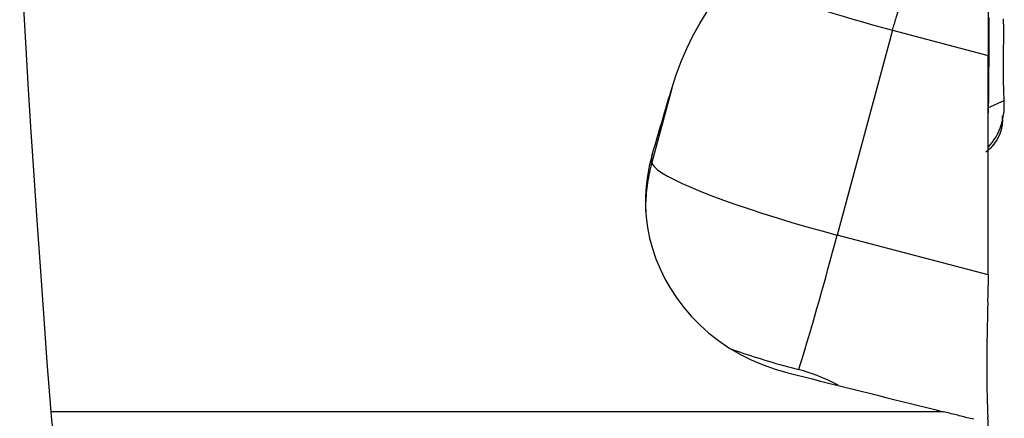
# Model space of a CAD drawing. Extents: x -48 to 66, y -28 to 58.
# Drawn here: x 40 to 50, y 7 to 11 of the extents above; entities that cross this region are included whole.
import ezdxf

# ---------------------------------------------------------------- set-up
doc = ezdxf.new("R2010")
doc.units = 0
doc.header["$MEASUREMENT"] = 0
doc.layers.add('1', color=4, linetype='CONTINUOUS')

msp = doc.modelspace()

# ---------------------------------------------------------------- linework, layer by layer
at = {"layer": '1'}
for p, q in [((49.77669, 11.429847), (49.77669, 10.93017)), ((48.777388, 11.194306), (48.20301, 9.054682)), ((48.777388, 11.194306), (49.77669, 10.93017)), ((49.77669, 8.638726), (49.77669, 10.93017)), ((46.477679, 10.585656), (46.2704, 9.81352)), ((46.2704, 9.81352), (46.2704, 9.880097)), ((49.77669, 8.638726), (48.20301, 9.054682)), ((49.77669, 8.638726), (49.77669, 8.529855)), ((49.307602, 7.211545), (40.007593, 7.211545))]:
    msp.add_line(p, q, dxfattribs=at)
for points in [[(40.007593, 7.211545, 0), (39.96861, 7.72911, 0), (39.931445, 8.234232, 0), (39.896102, 8.726965, 0), (39.862583, 9.207362, 0), (39.830891, 9.675477, 0), (39.801031, 10.131349, 0), (39.773025, 10.574882, 0), (39.746903, 11.005947, 0), (39.722738, 11.423648, 0), (39.700654, 11.826046, 0), (39.680667, 12.213047, 0)], [(46.477679, 10.585656, 0), (46.523279, 10.727995, 0), (46.575118, 10.867018, 0), (46.633374, 11.002736, 0), (46.698222, 11.13516, 0), (46.769836, 11.264303, 0), (46.848503, 11.390147, 0), (46.934713, 11.512628, 0), (47.028972, 11.631679, 0), (47.131786, 11.747233, 0)], [(47.131786, 11.747233, 0), (47.188466, 11.72112, 0), (47.249713, 11.694205, 0), (47.315353, 11.666567, 0), (47.385195, 11.638283, 0), (47.459039, 11.609436, 0), (47.536673, 11.580109, 0), (47.617873, 11.550386, 0), (47.702407, 11.520352, 0), (47.790031, 11.490094, 0), (47.880493, 11.459698, 0), (47.973534, 11.429252, 0), (48.068885, 11.398844, 0), (48.166273, 11.368561, 0), (48.265418, 11.33849, 0), (48.366035, 11.308718, 0), (48.467834, 11.279329, 0), (48.570523, 11.250409, 0), (48.673806, 11.222041, 0), (48.777388, 11.194306, 0)], [(48.777388, 11.194306, 0), (48.782132, 11.209295, 0), (48.786926, 11.224495, 0), (48.791771, 11.239903, 0), (48.796666, 11.25552, 0), (48.80161, 11.271343, 0), (48.806604, 11.287371, 0), (48.811646, 11.303603, 0), (48.816737, 11.320037, 0), (48.821876, 11.336672, 0), (48.827062, 11.353507, 0), (48.832295, 11.37054, 0), (48.837575, 11.38777, 0), (48.842901, 11.405195, 0), (48.848272, 11.422814, 0), (48.853689, 11.440626, 0), (48.859151, 11.458628, 0), (48.864657, 11.47682, 0), (48.870207, 11.4952, 0), (48.8758, 11.513766, 0)], [(49.781182, 10.387856, 0), (49.782045, 10.481811, 0), (49.782855, 10.575763, 0), (49.783611, 10.669713, 0), (49.784312, 10.76366, 0), (49.784959, 10.857605, 0), (49.785554, 10.951548, 0), (49.786098, 11.045489, 0), (49.786596, 11.13943, 0), (49.787038, 11.233367, 0), (49.787552, 11.327337, 0)], [(49.943087, 10.460306, 0), (49.938055, 10.565538, 0), (49.935738, 10.672113, 0), (49.935652, 10.778732, 0), (49.936578, 10.885039, 0), (49.93744, 10.991345, 0), (49.938059, 11.097702, 0), (49.938184, 11.204098, 0), (49.937348, 11.310516, 0)], [(46.2704, 9.880097, 0), (46.281499, 9.918066, 0), (46.292577, 9.955943, 0), (46.303634, 9.993729, 0), (46.31467, 10.031424, 0), (46.325686, 10.069027, 0), (46.336681, 10.106538, 0), (46.347655, 10.143956, 0), (46.358608, 10.181281, 0), (46.36954, 10.218514, 0), (46.380451, 10.255653, 0), (46.39134, 10.292699, 0), (46.402208, 10.32965, 0), (46.413055, 10.366507, 0), (46.42388, 10.40327, 0), (46.434683, 10.439938, 0), (46.445465, 10.476511, 0), (46.456225, 10.512989, 0), (46.466963, 10.549371, 0), (46.477679, 10.585656, 0)], [(49.778138, 10.328197, 0), (49.778868, 10.336697, 0), (49.779502, 10.345205, 0), (49.780039, 10.353721, 0), (49.780476, 10.362245, 0), (49.780814, 10.370776, 0), (49.781049, 10.379313, 0), (49.781182, 10.387856, 0)], [(49.778551, 9.976656, 0), (49.800644, 10.000608, 0), (49.821226, 10.025849, 0), (49.840301, 10.052371, 0), (49.857874, 10.080171, 0), (49.873944, 10.109242, 0), (49.888492, 10.139574, 0), (49.901486, 10.171148, 0), (49.912875, 10.203923, 0), (49.922607, 10.237843, 0), (49.930632, 10.272836, 0), (49.936887, 10.308818, 0), (49.941292, 10.34569, 0), (49.943832, 10.383323, 0), (49.944463, 10.421578, 0), (49.943087, 10.460306, 0)], [(49.781182, 10.387856, 0), (49.83515, 10.412006, 0), (49.889119, 10.436156, 0), (49.943087, 10.460306, 0)], [(49.923662, 10.300921, 0), (49.92332, 10.274823, 0), (49.92095, 10.248844, 0), (49.916551, 10.222984, 0), (49.910123, 10.197243, 0), (49.901666, 10.171622, 0)], [(49.923994, 10.257322, 0), (49.920823, 10.206736, 0), (49.910783, 10.154448, 0), (49.893299, 10.10186, 0), (49.868181, 10.050612, 0), (49.835708, 10.00244, 0), (49.79665, 9.95901, 0), (49.75222, 9.921728, 0)], [(46.2704, 9.880097, 0), (46.243542, 9.77599, 0), (46.22352, 9.671043, 0), (46.210262, 9.565255, 0), (46.203721, 9.458626, 0), (46.203996, 9.351147, 0), (46.211237, 9.242812, 0), (46.225645, 9.133526, 0), (46.247393, 9.023886, 0), (46.276346, 8.915353, 0), (46.312441, 8.808275, 0), (46.355753, 8.702706, 0), (46.40646, 8.59873, 0), (46.464812, 8.496384, 0), (46.531088, 8.395903, 0), (46.604753, 8.298464, 0), (46.685193, 8.205286, 0), (46.772225, 8.116714, 0), (46.866004, 8.032836, 0), (46.966705, 7.95381, 0), (47.074578, 7.879891, 0), (47.188286, 7.812385, 0), (47.306514, 7.75219, 0), (47.429181, 7.69936, 0), (47.556374, 7.654086, 0), (47.688209, 7.61661, 0)], [(46.2704, 9.81352, 0), (46.263528, 9.787196, 0), (46.25702, 9.760781, 0), (46.250877, 9.73428, 0), (46.245101, 9.707698, 0), (46.239692, 9.68104, 0), (46.234652, 9.654311, 0), (46.229981, 9.627516, 0), (46.225681, 9.60066, 0), (46.221752, 9.573748, 0), (46.218195, 9.546785, 0), (46.215011, 9.519776, 0), (46.2122, 9.492726, 0), (46.209763, 9.465641, 0), (46.2077, 9.438525, 0), (46.206012, 9.411384, 0), (46.204698, 9.384222, 0), (46.20376, 9.357045, 0), (46.203197, 9.329858, 0), (46.20301, 9.302666, 0)], [(46.2704, 9.81352, 0), (46.277001, 9.791295, 0), (46.296759, 9.765732, 0), (46.329538, 9.737006, 0), (46.375114, 9.705313, 0), (46.433178, 9.67087, 0), (46.50333, 9.633912, 0), (46.585094, 9.594691, 0), (46.677909, 9.553476, 0), (46.781143, 9.510548, 0), (46.894089, 9.466199, 0), (47.015976, 9.420734, 0), (47.145973, 9.374463, 0), (47.283189, 9.327701, 0), (47.426689, 9.280768, 0), (47.575493, 9.233985, 0), (47.728582, 9.187672, 0), (47.884913, 9.142144, 0), (48.043416, 9.097713, 0), (48.20301, 9.054682, 0)], [(47.801143, 7.650687, 0), (47.816752, 7.699879, 0), (47.833218, 7.752631, 0), (47.850506, 7.808828, 0), (47.868577, 7.868343, 0), (47.887391, 7.931046, 0), (47.906907, 7.996796, 0), (47.92708, 8.065447, 0), (47.947867, 8.136847, 0), (47.96922, 8.210838, 0), (47.991093, 8.287254, 0), (48.013436, 8.365927, 0), (48.036201, 8.446681, 0), (48.059336, 8.529336, 0), (48.082791, 8.61371, 0), (48.106513, 8.699615, 0), (48.130449, 8.786859, 0), (48.154546, 8.87525, 0), (48.178751, 8.96459, 0), (48.20301, 9.054682, 0)], [(49.773585, 8.356652, 0), (49.774348, 8.381251, 0), (49.775021, 8.405912, 0), (49.775594, 8.430628, 0), (49.776058, 8.455389, 0), (49.776403, 8.480186, 0), (49.776617, 8.505011, 0), (49.77669, 8.529855, 0)], [(49.773585, 8.356652, 0), (49.770924, 8.27101, 0), (49.768593, 8.186915, 0), (49.766591, 8.104352, 0), (49.764915, 8.023304, 0), (49.763566, 7.943761, 0), (49.762547, 7.865731, 0), (49.761861, 7.789185, 0), (49.761513, 7.714252, 0), (49.76151, 7.641527, 0), (49.761847, 7.571368, 0), (49.762522, 7.503784, 0), (49.763533, 7.438761, 0), (49.764876, 7.376287, 0), (49.766552, 7.316372, 0), (49.768564, 7.259051, 0), (49.770915, 7.204385, 0), (49.773585, 7.152817, 0)], [(47.094483, 7.866768, 0), (47.127079, 7.855238, 0), (47.160405, 7.843654, 0), (47.194423, 7.832029, 0), (47.229098, 7.820376, 0), (47.264392, 7.808707, 0), (47.300266, 7.797034, 0), (47.336683, 7.785371, 0), (47.373601, 7.77373, 0), (47.410982, 7.762124, 0), (47.448785, 7.750565, 0), (47.48697, 7.739065, 0), (47.525494, 7.727637, 0), (47.564316, 7.716294, 0), (47.603395, 7.705048, 0), (47.642687, 7.69391, 0), (47.682151, 7.682893, 0), (47.721743, 7.67201, 0), (47.761422, 7.66127, 0), (47.801143, 7.650687, 0)], [(47.688209, 7.61661, 0), (47.772974, 7.59545, 0), (47.857792, 7.574271, 0), (47.942662, 7.553075, 0), (48.027585, 7.531861, 0), (48.11256, 7.510629, 0), (48.197588, 7.48938, 0), (48.282667, 7.468113, 0), (48.367798, 7.446828, 0), (48.45298, 7.425525, 0), (48.538214, 7.404206, 0), (48.623499, 7.382868, 0), (48.708835, 7.361514, 0), (48.794221, 7.340141, 0), (48.879659, 7.318752, 0), (48.965147, 7.297345, 0), (49.050686, 7.275921, 0), (49.136275, 7.25448, 0), (49.221913, 7.233021, 0), (49.307602, 7.211545, 0)], [(48.214152, 7.488071, 0), (48.17203, 7.509618, 0), (48.128736, 7.530607, 0), (48.08444, 7.550857, 0), (48.03931, 7.570189, 0), (47.993413, 7.588488, 0), (47.946675, 7.605736, 0), (47.899069, 7.621884, 0), (47.850567, 7.636884, 0), (47.801143, 7.650687, 0)], [(40.190755, 6.507914, 0), (40.159258, 6.577992, 0), (40.130344, 6.650028, 0), (40.10409, 6.724074, 0), (40.080576, 6.800182, 0), (40.059883, 6.878425, 0), (40.042125, 6.95887, 0), (40.027415, 7.041341, 0), (40.015867, 7.125634, 0), (40.007593, 7.211545, 0)], [(49.625537, 7.131997, 0), (49.608883, 7.136157, 0), (49.592219, 7.14032, 0), (49.575546, 7.144486, 0), (49.558865, 7.148655, 0), (49.542175, 7.152827, 0), (49.525476, 7.157002, 0), (49.508768, 7.161179, 0), (49.492052, 7.16536, 0), (49.475327, 7.169544, 0), (49.458593, 7.173731, 0), (49.44185, 7.177921, 0), (49.425099, 7.182114, 0), (49.408339, 7.18631, 0), (49.391571, 7.190508, 0), (49.374794, 7.19471, 0), (49.358009, 7.198914, 0), (49.341215, 7.203122, 0), (49.324413, 7.207332, 0), (49.307602, 7.211545, 0)], [(49.77669, 7.061282, 0), (49.776616, 7.073503, 0), (49.776399, 7.086013, 0), (49.776053, 7.098811, 0), (49.775587, 7.111894, 0), (49.775013, 7.125258, 0), (49.774342, 7.138899, 0), (49.773585, 7.152817, 0)]]:
    msp.add_polyline3d(points, dxfattribs=at)

doc.saveas('drawing.dxf')
